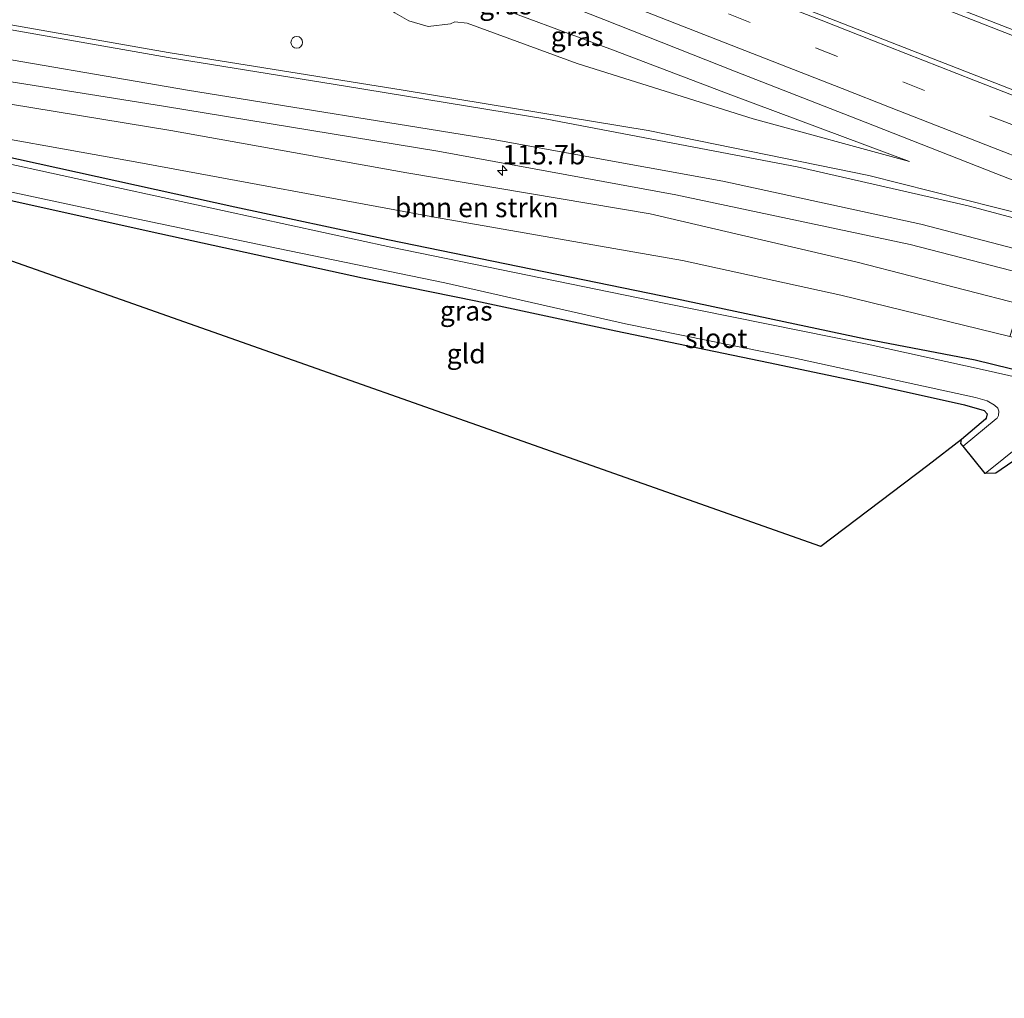
# Model space of a CAD drawing. Units: metres. Extents: x 166797 to 170002, y 561547 to 562501.
# Drawn here: x 167832 to 167958, y 561960 to 562085 of the extents above; entities that cross this region are included whole.
import ezdxf
from ezdxf.enums import TextEntityAlignment as Align

# ---------------------------------------------------------------- set-up
doc = ezdxf.new("R2010")
doc.units = ezdxf.units.M
doc.linetypes.add('VW-3-9_STREEP', pattern=[12, 3, -9])
doc.layers.get('0').update_dxf_attribs({"lineweight": 25})
for name, color, linetype, lineweight in [('B-ME-AL-OVERIG-S-B1', 7, 'Continuous', 18), ('B-ME-AM-KILOMETR-S-B1', 7, 'Continuous', 18), ('B-ME-BV-GELEIDECONSTRUCTIE-GELEIDERAIL-L-B1', 213, 'BV-GELEIDERAIL', 18), ('B-ME-GR-BOMENSTRUIKEN-GV-B6', 93, 'Continuous', 18), ('B-ME-GW-INSTEEKWATERGANG-L-B1', 10, 'Continuous', 25), ('B-ME-GW-KRUINLIJN-L-B1', 93, 'Continuous', 18), ('B-ME-GW-TEENLIJN-L-B1', 93, 'Continuous', 18), ('B-ME-IE-GRASLAND-GV-B6', 93, 'Continuous', 18), ('B-ME-IE-GRONDWERKLIJN-GROND_INGERICHT-GV-B6', 253, 'Continuous', 18), ('B-ME-KG-KADASTRAAL-OPNAMEDTMGRENS-L-B1', 10, 'Continuous', 25), ('B-ME-OG-WATER-GV-B6', 153, 'Continuous', 18), ('B-ME-VH-VERH_SOORT-BITUMEN-GV-B6', 8, 'IE-TERREINAFSCHEIDING-NATUURLIJK-HOUTWAL', 18), ('B-ME-VW-MARKERING-39STREEP-015-L-B1', 255, 'VW-3-9_STREEP', 18), ('B-ME-VW-MARKERING-STREEP-015-L-B1', 7, 'Continuous', 18)]:
    doc.layers.add(name, color=color, linetype=linetype, lineweight=lineweight)
doc.styles.add('NLCS-ISO', font='NLCS-ISO.TTF')
doc.linetypes.add('BV-GELEIDERAIL', pattern='A,10,-3,[108,NLCS.SHX,S=1,R=0,X=0,Y=0],-3', length=16)
doc.linetypes.add('IE-TERREINAFSCHEIDING-NATUURLIJK-HOUTWAL', pattern='A,7,-1.5,[67,NLCS.SHX,S=0.75,R=45,X=0,Y=0],-1.5,7,-1.5,[70,NLCS.SHX,S=0.75,R=0,X=0,Y=0],-1.5', length=20)

# ---------------------------------------------------------------- blocks, each defined once
blk = doc.blocks.new('dtb')
blk.add_circle((0, 0), 0.75)
blk = doc.blocks.new('hecto')
for p, q in [((0, 0.625), (-0.625, 0)), ((0, -0.625), (0, 0.625)), ((-0.625, 0), (0.625, 0)), ((0.625, 0), (0, -0.625))]:
    blk.add_line(p, q)

msp = doc.modelspace()

# ---------------------------------------------------------------- linework, layer by layer
at = {"layer": 'B-ME-BV-GELEIDECONSTRUCTIE-GELEIDERAIL-L-B1'}
for points in [[(168224.2642, 561992.4601, 1.7359), (168223.38, 561992.702, 1.742), (168200.262, 561999.262, 1.703), (168172.085, 562007.68, 1.808), (168149.274, 562014.825, 1.943), (168122.709, 562023.624, 2.133), (168097.482, 562032.35, 2.179), (168069.857, 562042.184, 2.338), (168044.847, 562051.349, 2.442), (168018.527, 562061.276, 2.512), (167990.062, 562072.271, 2.698), (167949.139, 562088.246, 3.092), (167915.628, 562101.33, 3.398), (167885.879, 562113.01, 3.642), (167858.597, 562123.766, 3.866), (167844.7146, 562129.1881, 4.1042)], [(167845.0365, 562128.2564, 4.1232), (167876.847, 562115.778, 3.785), (167916.533, 562100.242, 3.375), (167948.802, 562087.598, 3.085), (167989.965, 562071.534, 2.775), (168033.482, 562054.864, 2.504), (168075.771, 562039.304, 2.299), (168120.017, 562023.803, 2.175), (168150.346, 562013.636, 2.009), (168176.983, 562005.346, 1.854), (168195.057, 562000.033, 1.8), (168223.165, 561992.039, 1.742), (168224.1793, 561991.7657, 1.738)]]:
    msp.add_polyline3d(points, dxfattribs=at)
at = {"layer": 'B-ME-GR-BOMENSTRUIKEN-GV-B6'}
msp.add_polyline3d([(167822.175, 562076.032, 0.642), (167851.61, 562071.22, 0.925), (167881.883, 562065.805, 1.227), (167913.074, 562060.518, 1.653), (167939.614, 562054.346, 1.653), (167960.507, 562048.932, 1.498), (167959.178, 562044.807, 0.07), (167937.537, 562050.102, 0.078), (167917.218, 562054.537, -0.03), (167885.441, 562060.089, -0.123), (167847.522, 562067.115, -0.034), (167820.766, 562071.894, -0.092), (167822.175, 562076.032, 0.642)], dxfattribs=at)
at = {"layer": 'B-ME-GW-INSTEEKWATERGANG-L-B1'}
for points in [[(168213.809, 561959.954, -0.425), (168187.349, 561967.375, -0.41), (168166.257, 561973.246, -0.421), (168152.039, 561977.381, -0.445), (168135.142, 561982.677, -0.433), (168116.419, 561988.606, -0.398), (168100.847, 561993.639, -0.476), (168082.609, 561999.84, -0.441), (168069.438, 562004.177, -0.375), (168050.964, 562010.3, -0.417), (168031.834, 562016.545, -0.398), (168018.971, 562020.98, -0.344), (168006.233, 562025.833, -0.421), (167993.345, 562029.691, -0.359), (167978.599, 562034.603, -0.328), (167969.991, 562037.809, -0.239), (167963.629, 562039.589, -0.236), (167954.727, 562041.781, -0.259), (167940.668, 562044.464, -0.263), (167916.304, 562049.626, -0.294), (167879.432, 562057.196, -0.387), (167859.842, 562061.396, -0.379), (167821.938, 562069.708, -0.235)], [(167824.965, 562063.593, -0.246), (167850.219, 562057.993, -0.309), (167876.185, 562052.313, -0.309), (167890.718, 562049.39, -0.232), (167908.661, 562045.54, -0.294), (167928.232, 562041.46, -0.251), (167941.667, 562038.668, -0.294), (167953.366, 562036.049, -0.247), (167955.891, 562035.319, -0.247), (167956.3, 562034.896, -0.267), (167956.172, 562034.34, -0.201), (167956.057, 562034.21, -0.15), (167952.972, 562031.598, -0.27)]]:
    msp.add_polyline3d(points, dxfattribs=at)
at = {"layer": 'B-ME-GW-KRUINLIJN-L-B1'}
for points in [[(167843.489, 562107.427, 3.219), (167867.295, 562097.948, 2.794), (167878.684, 562093.398, 2.856), (167879.738, 562092.141, 2.818), (167880.057, 562091.041, 2.779), (167880.642, 562089.648, 2.729), (167883.098, 562088.14, 2.678), (167885.619, 562087.744, 2.62), (167887.062, 562088.576, 2.551), (167888.551, 562088.776, 2.551), (167890.505, 562088.191, 2.574), (167908.248, 562081.57, 2.566), (167923.404, 562075.777, 2.435), (167946.34, 562067.264, 2.055)], [(167822.175, 562076.032, 0.642), (167851.61, 562071.22, 0.925), (167881.883, 562065.805, 1.227), (167913.074, 562060.518, 1.653), (167939.614, 562054.346, 1.653), (167960.507, 562048.932, 1.498), (167977.601, 562044.293, 1.591), (167993.543, 562039.707, 1.537), (168011.071, 562034.17, 1.56), (168034.851, 562025.937, 1.517), (168056.205, 562019.061, 1.486), (168081.664, 562010.602, 1.599), (168110.742, 562000.54, 1.599), (168141.425, 561990.159, 1.452), (168179.769, 561978.433, 1.421), (168212.12, 561969.145, 1.177), (168219.024, 561967.55, 1.27)]]:
    msp.add_polyline3d(points, dxfattribs=at)
at = {"layer": 'B-ME-GW-TEENLIJN-L-B1'}
for points in [[(167946.34, 562067.264, 2.055), (167926.297, 562072.732, 1.842), (167903.709, 562079.799, 1.583), (167889.619, 562084.997, 1.397), (167888.021, 562085.132, 1.366), (167887.455, 562084.898, 1.37), (167884.618, 562084.546, 1.285), (167882.127, 562085.294, 1.239), (167880.328, 562086.288, 1.219), (167877.905, 562087.965, 1.2), (167874.751, 562089.59, 1.069), (167868.983, 562091.129, 1.038), (167837.448, 562100.839, 0.399)], [(168217.39, 561963.131, -0.247), (168184.401, 561972.455, -0.123), (168147.947, 561983.751, -0.127), (168105.117, 561996.645, -0.29), (168075.983, 562007.553, -0.127), (168042.733, 562018.905, 0.008), (168003.747, 562031.42, -0.038), (167971.658, 562041.709, 0.171), (167959.178, 562044.807, 0.07), (167937.537, 562050.102, 0.078), (167917.218, 562054.537, -0.03), (167885.441, 562060.089, -0.123), (167847.522, 562067.115, -0.034), (167820.766, 562071.894, -0.092)]]:
    msp.add_polyline3d(points, dxfattribs=at)
at = {"layer": 'B-ME-IE-GRASLAND-GV-B6'}
for points in [[(167966.912, 562073.549, 2.431), (167950.142, 562080.089, 2.612), (167933.384, 562086.659, 2.814), (167914.789, 562093.957, 2.992), (167899.885, 562099.777, 3.11), (167881.277, 562107.108, 3.273), (167866.389, 562112.969, 3.393), (167847.783, 562120.307, 3.582), (167842.7188, 562134.9649, 3.5001)], [(167884.063, 562094.49, 2.929), (167885.06, 562094.099, 2.924), (167888.516, 562092.744, 2.889), (167907.143, 562085.459, 2.749), (167923.901, 562078.84, 2.605), (167940.661, 562072.275, 2.406), (167957.412, 562065.686, 2.199), (167974.181, 562059.144, 2.101)], [(167880.328, 562086.288, 1.219), (167882.127, 562085.294, 1.239), (167884.618, 562084.546, 1.285), (167887.455, 562084.898, 1.37), (167888.021, 562085.132, 1.366), (167889.619, 562084.997, 1.397), (167903.709, 562079.799, 1.583), (167926.297, 562072.732, 1.842), (167946.34, 562067.264, 2.055), (167923.404, 562075.777, 2.435), (167908.248, 562081.57, 2.566), (167890.505, 562088.191, 2.574)], [(167890.505, 562088.191, 2.574), (167908.248, 562081.57, 2.566), (167923.404, 562075.777, 2.435), (167946.34, 562067.264, 2.055), (167926.297, 562072.732, 1.842), (167903.709, 562079.799, 1.583), (167889.619, 562084.997, 1.397), (167888.021, 562085.132, 1.366), (167887.455, 562084.898, 1.37), (167884.618, 562084.546, 1.285), (167882.127, 562085.294, 1.239), (167880.328, 562086.288, 1.219)], [(167961.39, 562060.335, 2.075), (167941.093, 562065.45, 2.032), (167912.825, 562071.233, 1.904), (167881.425, 562076.388, 1.49), (167851.281, 562081.225, 0.991), (167824.75, 562085.894, 0.774)], [(167960.507, 562048.932, 1.498), (167939.614, 562054.346, 1.653), (167913.074, 562060.518, 1.653), (167881.883, 562065.805, 1.227), (167851.61, 562071.22, 0.925), (167822.175, 562076.032, 0.642), (167822.552, 562078.826, 0.843), (167850.667, 562074.358, 1.057), (167885.841, 562068.558, 1.382), (167916.368, 562062.982, 1.854), (167946.416, 562056.592, 1.808), (167967.258, 562051.235, 1.858)], [(167821.938, 562069.708, -0.235), (167820.766, 562071.894, -0.092), (167847.522, 562067.115, -0.034), (167885.441, 562060.089, -0.123), (167917.218, 562054.537, -0.03), (167937.537, 562050.102, 0.078), (167959.178, 562044.807, 0.07)], [(167963.4, 562038.842, -0.63), (167956.046, 562040.504, -0.63), (167940.88, 562043.803, -0.63), (167915.097, 562049.035, -0.63), (167879.809, 562056.276, -0.63), (167845.301, 562063.785, -0.63), (167821.451, 562068.999, -0.632), (167821.938, 562069.708, -0.235), (167859.842, 562061.396, -0.379), (167879.432, 562057.196, -0.387), (167916.304, 562049.626, -0.294), (167940.668, 562044.464, -0.263), (167954.727, 562041.781, -0.259), (167963.629, 562039.589, -0.236)], [(167963.629, 562039.589, -0.236), (167954.727, 562041.781, -0.259), (167940.668, 562044.464, -0.263), (167916.304, 562049.626, -0.294), (167879.432, 562057.196, -0.387), (167859.842, 562061.396, -0.379), (167821.938, 562069.708, -0.235)], [(167821.202, 562065.468, -0.632), (167845.602, 562060.226, -0.63), (167865.394, 562056.1, -0.63), (167886.744, 562051.69, -0.63), (167909.928, 562046.432, -0.63), (167931.471, 562042.091, -0.63), (167954.802, 562037.002, -0.63), (167956.279, 562036.564, -0.63), (167957.24, 562036.011, -0.63), (167957.65, 562035.604, -0.63), (167957.781, 562035.237, -0.63), (167957.714, 562034.682, -0.63), (167957.56, 562034.349, -0.63), (167957.439, 562034.25, -0.63), (167953.224, 562030.724, -0.63)], [(167953.224, 562030.724, -0.63), (167952.921, 562031.101, -0.468), (167952.972, 562031.598, -0.27), (167956.057, 562034.21, -0.15), (167956.172, 562034.34, -0.201), (167956.3, 562034.896, -0.267), (167955.891, 562035.319, -0.247), (167953.366, 562036.049, -0.247), (167941.667, 562038.668, -0.294), (167928.232, 562041.46, -0.251), (167908.661, 562045.54, -0.294), (167890.718, 562049.39, -0.232), (167876.185, 562052.313, -0.309), (167850.219, 562057.993, -0.309), (167824.965, 562063.593, -0.246)], [(167961.748, 562030.283, -0.359), (167957.386, 562027.269, -0.41), (167956.013, 562027.253, -0.63), (167963.188, 562032.997, -0.63)]]:
    msp.add_polyline3d(points, dxfattribs=at)
at = {"layer": 'B-ME-IE-GRONDWERKLIJN-GROND_INGERICHT-GV-B6'}
msp.add_polyline3d([(167934.975, 562017.893, -0.348), (167822.4808, 562057.5602, -0.283), (167824.965, 562063.593, -0.246), (167850.219, 562057.993, -0.309), (167876.185, 562052.313, -0.309), (167890.718, 562049.39, -0.232), (167908.661, 562045.54, -0.294), (167928.232, 562041.46, -0.251), (167941.667, 562038.668, -0.294), (167953.366, 562036.049, -0.247), (167955.891, 562035.319, -0.247), (167956.3, 562034.896, -0.267), (167956.172, 562034.34, -0.201), (167956.057, 562034.21, -0.15), (167952.972, 562031.598, -0.27), (167948.682, 562028.285, -0.375), (167934.975, 562017.893, -0.348)], dxfattribs=at)
at = {"layer": 'B-ME-KG-KADASTRAAL-OPNAMEDTMGRENS-L-B1'}
msp.add_polyline3d([(167961.748, 562030.283, -0.359), (167957.386, 562027.269, -0.41), (167956.013, 562027.253, -0.63), (167953.224, 562030.724, -0.63), (167952.921, 562031.101, -0.468), (167952.972, 562031.598, -0.27), (167948.682, 562028.285, -0.375), (167934.975, 562017.893, -0.348), (167822.4808, 562057.5602, -0.283)], dxfattribs=at)
msp.add_polyline3d([(167961.748, 562030.283, -0.359), (167957.386, 562027.269, -0.41), (167956.013, 562027.253, -0.63), (167953.224, 562030.724, -0.63), (167952.921, 562031.101, -0.468), (167952.972, 562031.598, -0.27), (167948.682, 562028.285, -0.375), (167934.975, 562017.893, -0.348), (167822.4808, 562057.5602, -0.283)], dxfattribs=at)
msp.add_polyline3d([(167961.748, 562030.283, -0.359), (167957.386, 562027.269, -0.41), (167956.013, 562027.253, -0.63), (167953.224, 562030.724, -0.63), (167952.921, 562031.101, -0.468), (167952.972, 562031.598, -0.27), (167948.682, 562028.285, -0.375), (167934.975, 562017.893, -0.348), (167822.4808, 562057.5602, -0.283)], dxfattribs=at)
at = {"layer": 'B-ME-OG-WATER-GV-B6'}
for points in [[(167963.188, 562032.997, -0.63), (167956.013, 562027.253, -0.63), (167953.224, 562030.724, -0.63), (167957.439, 562034.25, -0.63), (167957.56, 562034.349, -0.63), (167957.714, 562034.682, -0.63), (167957.781, 562035.237, -0.63), (167957.65, 562035.604, -0.63), (167957.24, 562036.011, -0.63), (167956.279, 562036.564, -0.63), (167954.802, 562037.002, -0.63), (167931.471, 562042.091, -0.63), (167909.928, 562046.432, -0.63), (167886.744, 562051.69, -0.63), (167865.394, 562056.1, -0.63), (167845.602, 562060.226, -0.63), (167821.202, 562065.468, -0.632), (167821.451, 562068.999, -0.632)], [(167821.451, 562068.999, -0.632), (167845.301, 562063.785, -0.63), (167879.809, 562056.276, -0.63), (167915.097, 562049.035, -0.63), (167940.88, 562043.803, -0.63), (167956.046, 562040.504, -0.63), (167963.4, 562038.842, -0.63)]]:
    msp.add_polyline3d(points, dxfattribs=at)
at = {"layer": 'B-ME-VH-VERH_SOORT-BITUMEN-GV-B6'}
for points in [[(167974.181, 562059.144, 2.101), (167957.412, 562065.686, 2.199), (167940.661, 562072.275, 2.406), (167923.901, 562078.84, 2.605), (167907.143, 562085.459, 2.749), (167888.516, 562092.744, 2.889), (167885.06, 562094.099, 2.924), (167884.063, 562094.49, 2.929), (167873.621, 562098.585, 3.017), (167855.009, 562105.905, 3.17), (167840.126, 562111.777, 3.35), (167842.802, 562113.865, 3.424), (167837.077, 562119.979, 3.584), (167836.499, 562124.018, 3.694), (167847.783, 562120.307, 3.582), (167866.389, 562112.969, 3.393), (167881.277, 562107.108, 3.273), (167899.885, 562099.777, 3.11), (167914.789, 562093.957, 2.992), (167933.384, 562086.659, 2.814), (167950.142, 562080.089, 2.612), (167966.912, 562073.549, 2.431)], [(167967.258, 562051.235, 1.858), (167946.416, 562056.592, 1.808), (167916.368, 562062.982, 1.854), (167885.841, 562068.558, 1.382), (167850.667, 562074.358, 1.057), (167822.552, 562078.826, 0.843), (167823.422, 562081.622, 0.816), (167824.555, 562085.268, 0.78), (167824.75, 562085.894, 0.774), (167851.281, 562081.225, 0.991), (167881.425, 562076.388, 1.49), (167912.825, 562071.233, 1.904), (167941.093, 562065.45, 2.032), (167961.39, 562060.335, 2.075)]]:
    msp.add_polyline3d(points, dxfattribs=at)
at = {"layer": 'B-ME-VW-MARKERING-39STREEP-015-L-B1'}
msp.add_polyline3d([(167837.077, 562119.979, 3.584), (167854.119, 562113.289, 3.404), (167878.336, 562103.764, 3.194), (167904.793, 562093.35, 2.964), (167923.104, 562086.173, 2.832), (167966.485, 562069.222, 2.334), (167982.968, 562062.793, 2.254), (168008.793, 562052.811, 2.114), (168013.019, 562051.184, 2.094), (168034.652, 562042.965, 2.004), (168048.204, 562037.931, 1.924), (168057.194, 562034.597, 1.884), (168061.349, 562033.092, 1.864), (168078.709, 562026.854, 1.789), (168083.99, 562024.988, 1.784), (168102.317, 562018.607, 1.784), (168106.873, 562017.06, 1.784), (168120.848, 562012.371, 1.723), (168133.045, 562008.352, 1.664), (168148.938, 562003.212, 1.624), (168154.289, 562001.527, 1.614), (168172.995, 561995.665, 1.591), (168195.947, 561988.823, 1.542), (168219.173, 561982.16, 1.474)], dxfattribs=at)
at = {"layer": 'B-ME-VW-MARKERING-STREEP-015-L-B1'}
for points in [[(167836.499, 562124.018, 3.694), (167857.447, 562115.805, 3.455), (167871.354, 562110.324, 3.344), (167892.175, 562102.147, 3.165), (167903.489, 562097.711, 3.065), (167922.063, 562090.412, 2.925), (167935.003, 562085.342, 2.785), (167941.486, 562082.806, 2.723), (167954.582, 562077.69, 2.535), (167972.485, 562070.713, 2.394)], [(167842.802, 562113.865, 3.424), (167855.995, 562108.666, 3.264), (167880.112, 562099.18, 3.064), (167890.757, 562094.994, 2.974), (167906.259, 562088.91, 2.844), (167921.695, 562082.854, 2.724), (167937.68, 562076.601, 2.554), (167943.978, 562074.14, 2.463), (167956.126, 562069.399, 2.314), (167975.233, 562061.947, 2.184), (167987.502, 562057.173, 2.134), (167994.432, 562054.487, 2.094), (168005.395, 562050.259, 2.034), (168012.264, 562047.618, 2.004), (168023.828, 562043.214, 1.964), (168028.063, 562041.61, 1.954), (168036.881, 562038.278, 1.914), (168042.704, 562036.111, 1.894), (168051.503, 562032.853, 1.864), (168057.817, 562030.53, 1.844), (168067.605, 562026.96, 1.814), (168081.341, 562022.075, 1.804), (168088.612, 562019.547, 1.794), (168097.809, 562016.359, 1.824)], [(167824.555, 562085.268, 0.78), (167851.267, 562080.583, 1.123), (167874.015, 562076.902, 1.401), (167899.811, 562072.653, 1.792), (167931.904, 562066.55, 2.044), (167953.86, 562061.557, 2.071), (167975.17, 562055.873, 2.133)], [(167823.422, 562081.622, 0.816), (167853.761, 562076.399, 1.115), (167892.929, 562070.067, 1.541), (167922.408, 562064.711, 1.854), (167947.796, 562059.219, 1.912), (167970.881, 562053.201, 1.881)]]:
    msp.add_polyline3d(points, dxfattribs=at)

# ---------------------------------------------------------------- block references
at = {"layer": 'B-ME-AL-OVERIG-S-B1', "rotation": 90}
msp.add_blockref('dtb', (167867.758, 562082.52, 1.177), dxfattribs=at)
at = {"layer": 'B-ME-AM-KILOMETR-S-B1', "rotation": 90}
msp.add_blockref('hecto', (167894.132, 562066.09, 1.664), dxfattribs=at)

# ---------------------------------------------------------------- texts
at = {"layer": 'B-ME-AM-KILOMETR-S-B1', "ltscale": 0.2, "style": 'NLCS-ISO'}
msp.add_text('115.7b', height=2.5, dxfattribs=at).set_placement((167894.132, 562066.09, 1.664), align=Align.BOTTOM_LEFT)
at = {"layer": 'B-ME-GR-BOMENSTRUIKEN-GV-B6', "ltscale": 0.2, "style": 'NLCS-ISO'}
msp.add_text('bmn en strkn', height=2.5, dxfattribs=at).set_placement((167890.84273, 562061.3521), align=Align.MIDDLE_CENTER)
at = {"layer": 'B-ME-IE-GRASLAND-GV-B6', "ltscale": 0.2, "style": 'NLCS-ISO'}
for p in [(167894.5315, 562087.3455), (167903.711, 562083.3005), (167889.4915, 562048.096)]:
    msp.add_text('gras', height=2.5, dxfattribs=at).set_placement(p, align=Align.MIDDLE_CENTER)
at = {"layer": 'B-ME-IE-GRONDWERKLIJN-GROND_INGERICHT-GV-B6', "ltscale": 0.2, "style": 'NLCS-ISO'}
msp.add_text('gld', height=2.5, dxfattribs=at).set_placement((167889.48172, 562042.60066), align=Align.MIDDLE_CENTER)
at = {"layer": 'B-ME-OG-WATER-GV-B6', "ltscale": 0.2, "style": 'NLCS-ISO'}
msp.add_text('sloot', height=2.5, dxfattribs=at).set_placement((167921.54413, 562044.57909), align=Align.MIDDLE_CENTER)

doc.saveas('drawing.dxf')
